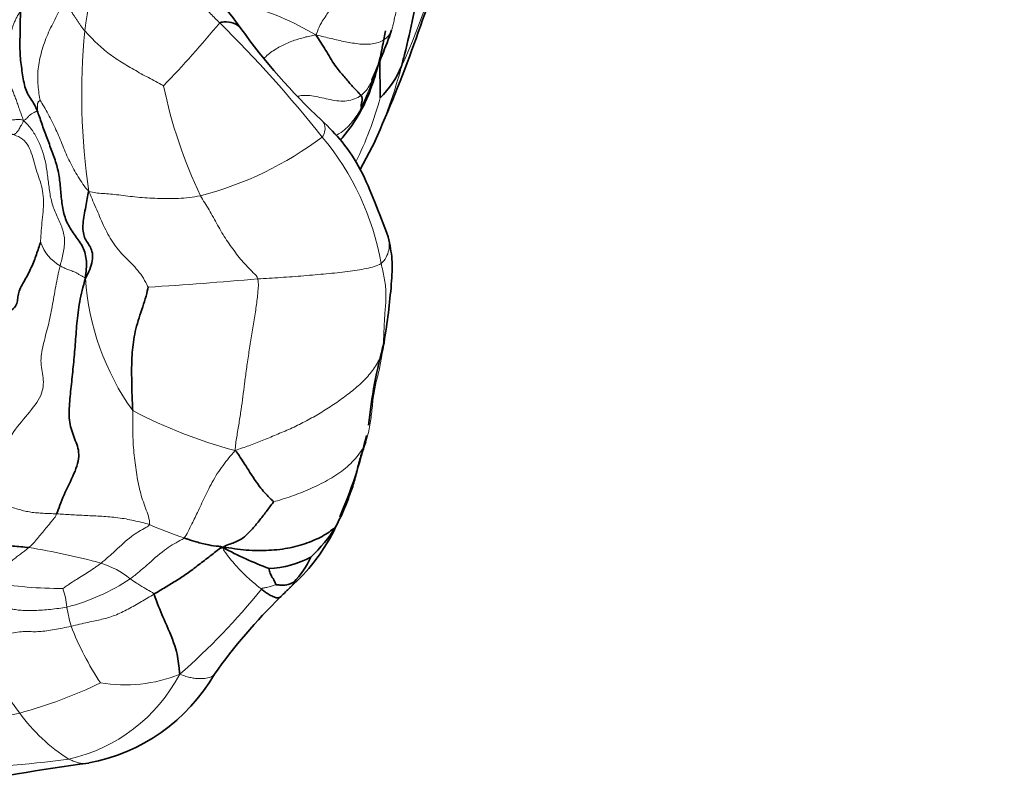
# Model space of a CAD drawing. Units: millimetres. Extents: x 0 to 833, y 0 to 1164.
# Drawn here: x 191 to 211, y 244 to 260 of the extents above; entities that cross this region are included whole.
import ezdxf
from ezdxf import colors
from ezdxf.entities.mleader import LeaderData, LeaderLine
from ezdxf.math import Vec2, Vec3

# ---------------------------------------------------------------- set-up
doc = ezdxf.new("R2010")
doc.units = ezdxf.units.MM
doc.layers.add('DV6_Défaut', color=7, linetype='Continuous')
doc.layers.add('Défaut', color=7, linetype='Continuous')

# ---------------------------------------------------------------- blocks, each defined once
blk = doc.blocks.new('_DOT')
at = {"color": 0}
blk.add_line((0, 0), (-1, 0), dxfattribs=at)
at = {"color": 0, "const_width": 0.333}
blk.add_lwpolyline([(-0.1665, 0, 1), (0.1665, 0, 1)], format="xyb", close=True, dxfattribs=at)
blk = doc.blocks.new('SE5')
at = {"layer": 'DV6_Défaut', "color": 7, "linetype": 'Continuous', "lineweight": 35}
blk.add_line((197.686, 256.8), (197.986, 257.369), dxfattribs=at)
at = {"layer": 'DV6_Défaut', "color": 7, "linetype": 'Continuous', "lineweight": 18}
for centre, radius, start, end in [((199.963, 258.636), 7.891, 153.9202, 173.0405), ((180.748, 266.784), 19.453, 335.9751, 344.889), ((193.832, 254.529), 5.794, 59.2765, 74.9987), ((177.647, 273.987), 22.33, 316.038, 320.4005), ((176.955, 241.604), 25.49, 38.4413, 45.4016), ((205.696, 258.297), 13.627, 174.5458, 188.2085), ((189.065, 261.37), 9.778, 335.8021, 345.1508), ((191.832, 260.765), 6.476, 335.1454, 341.0929), ((203.299, 260.457), 9.78, 191.6283, 205.3723), ((191.098, 260.159), 7.251, 333.6425, 344.6855), ((195.537, 258.972), 2.361, 317.8566, 336.8414), ((192.711, 263.043), 6.999, 284.4947, 306.9709), ((192.757, 253.952), 5.438, 10.0704, 40.0421), ((192.112, 255.657), 0.936, 200.5193, 239.2052), ((197.34, 254.958), 5.211, 183.861, 215.47), ((185.985, 367.64), 113.46, 273.75247, 274.87206), ((197.674, 260.658), 9.852, 242.3118, 255.2463), ((196.637, 256.882), 7.92, 246.1284, 251.5804), ((189.01, 236.442), 12.886, 74.4888, 81.1168), ((191.959, 247.21), 1.721, 50.8279, 73.2188), ((191.625, 256.219), 7.869, 259.9294, 270.4377), ((190.754, 251.967), 4.119, 284.2699, 303.8283), ((190.002, 247.779), 1.778, 6.3305, 18.7452), ((184.942, 257.007), 13.812, 311.225, 321.1157), ((195.506, 248.576), 3.786, 189.1368, 195.1393), ((197.553, 249.827), 6.125, 201.4464, 213.4944), ((197.424, 250.948), 8.354, 206.0662, 217.7208), ((191.077, 248.182), 3.354, 282.5533, 332.2027), ((192.94, 249.373), 2.968, 260.4041, 291.8399), ((188.493, 254.527), 8.995, 284.9655, 296.066), ((184.554, 272.991), 27.867, 279.7395, 282.9856), ((193.694, 247.914), 3.549, 215.8166, 237.8653), ((188.645, 268.283), 23.587, 271.4283, 277.7007)]:
    blk.add_arc(centre, radius, start, end, dxfattribs=at)
at = {"layer": 'DV6_Défaut', "color": 7, "linetype": 'Continuous', "lineweight": 35}
for centre, radius, start, end in [((170.377, 269.617), 30.204, 336.0575, 344.059), ((183.804, 251.34), 14.163, 35.8781, 38.776), ((205.578, 267.063), 12.695, 215.7827, 226.8873), ((183.255, 264.964), 15.99, 336.5567, 340.4227), ((196.81, 259.576), 1.848, 313.8594, 337.3224), ((195.078, 259.405), 2.986, 317.6107, 341.1887), ((207.998, 250.607), 10.194, 164.6519, 174.1872), ((189.068, 253.39), 8.961, 336.3361, 347.3857), ((194.535, 251.258), 3.136, 313.4893, 328.0604), ((194.144, 250.982), 3.349, 330.8407, 335.7886), ((193.783, 251.21), 3.776, 311.4792, 332.6613), ((198.489, 255.803), 7.529, 241.6874, 249.4683), ((195.753, 250.763), 2.013, 272.7054, 297.8519), ((194.968, 249.789), 1.904, 316.3487, 334.97), ((204.379, 239.726), 11.847, 134.4912, 144.4159), ((191.526, 248.489), 3.722, 280.5811, 329.8497), ((198.287, 199.923), 45.316, 97.7071, 101.4047)]:
    blk.add_arc(centre, radius, start, end, dxfattribs=at)
at = {"layer": 'DV6_Défaut', "color": 7, "linetype": 'Continuous', "lineweight": 18}
for points in [[(194.853, 259.753), (194.791, 259.814), (194.668, 259.936), (194.489, 260.124), (194.318, 260.319), (194.158, 260.523), (194.013, 260.738), (193.874, 260.957), (193.731, 261.175), (193.58, 261.386), (193.416, 261.585), (193.241, 261.772), (193.06, 261.947), (192.937, 262.054), (192.876, 262.105)], [(191.235, 258.184), (191.221, 258.226), (191.203, 258.331), (191.184, 258.491), (191.177, 258.655), (191.185, 258.822), (191.212, 258.996), (191.257, 259.173), (191.312, 259.349), (191.378, 259.522), (191.46, 259.693), (191.549, 259.859), (191.629, 260.021), (191.664, 260.142), (191.662, 260.211)], [(192.131, 259.592), (192.112, 259.614), (192.084, 259.647), (192.046, 259.7), (192.009, 259.754), (191.973, 259.809), (191.937, 259.864), (191.9, 259.918), (191.864, 259.973), (191.827, 260.027), (191.791, 260.082), (191.754, 260.136), (191.712, 260.183), (191.679, 260.205), (191.662, 260.211)], [(198.327, 259.62), (198.328, 259.626), (198.334, 259.648), (198.343, 259.682), (198.353, 259.72), (198.364, 259.769), (198.375, 259.824), (198.389, 259.882), (198.404, 259.945), (198.42, 260.01), (198.435, 260.07), (198.445, 260.124), (198.453, 260.174), (198.459, 260.203), (198.478, 260.23)], [(190.833, 259.979), (190.815, 259.96), (190.783, 259.916), (190.745, 259.847), (190.713, 259.777), (190.685, 259.706), (190.661, 259.634), (190.64, 259.56), (190.621, 259.486), (190.601, 259.412), (190.576, 259.338), (190.548, 259.266), (190.513, 259.197), (190.482, 259.151), (190.467, 259.129)], [(193.72, 258.486), (193.697, 258.498), (193.598, 258.553), (193.45, 258.629), (193.303, 258.708), (193.157, 258.79), (193.012, 258.874), (192.868, 258.961), (192.728, 259.051), (192.593, 259.149), (192.466, 259.253), (192.346, 259.363), (192.234, 259.48), (192.162, 259.558), (192.131, 259.592)], [(198.327, 259.62), (198.313, 259.584), (198.278, 259.515), (198.198, 259.429), (198.091, 259.366), (197.962, 259.331), (197.823, 259.319), (197.68, 259.324), (197.534, 259.346), (197.388, 259.372), (197.244, 259.403), (197.1, 259.437), (196.956, 259.471), (196.86, 259.494), (196.792, 259.51)], [(190.888, 257.791), (190.875, 257.83), (190.853, 257.892), (190.818, 257.988), (190.784, 258.088), (190.75, 258.186), (190.716, 258.276), (190.682, 258.363), (190.647, 258.454), (190.61, 258.562), (190.569, 258.691), (190.527, 258.836), (190.488, 258.981), (190.468, 259.075), (190.467, 259.129)], [(191.167, 257.984), (191.17, 257.99), (191.174, 258.002), (191.177, 258.027), (191.176, 258.051), (191.174, 258.072), (191.174, 258.089), (191.174, 258.105), (191.175, 258.12), (191.178, 258.135), (191.185, 258.151), (191.197, 258.167), (191.214, 258.179), (191.23, 258.185), (191.235, 258.184)], [(192.209, 256.351), (192.16, 256.408), (192.092, 256.502), (191.995, 256.648), (191.906, 256.799), (191.825, 256.955), (191.751, 257.114), (191.684, 257.277), (191.618, 257.44), (191.548, 257.6), (191.473, 257.759), (191.393, 257.913), (191.307, 258.064), (191.247, 258.163), (191.235, 258.184)], [(190.888, 257.791), (190.917, 257.796), (190.937, 257.807), (190.958, 257.827), (190.975, 257.847), (190.993, 257.866), (191.013, 257.886), (191.034, 257.904), (191.057, 257.919), (191.081, 257.934), (191.105, 257.946), (191.128, 257.956), (191.151, 257.968), (191.163, 257.977), (191.167, 257.984)], [(190.888, 257.791), (190.864, 257.799), (190.833, 257.806), (190.785, 257.806), (190.738, 257.803), (190.692, 257.798), (190.645, 257.792), (190.599, 257.782), (190.554, 257.768), (190.511, 257.747), (190.47, 257.72), (190.43, 257.691), (190.391, 257.66), (190.365, 257.641), (190.352, 257.631)], [(190.665, 257.507), (190.67, 257.506), (190.68, 257.502), (190.695, 257.502), (190.71, 257.506), (190.726, 257.514), (190.743, 257.531), (190.76, 257.55), (190.776, 257.567), (190.795, 257.594), (190.818, 257.637), (190.839, 257.675), (190.866, 257.711), (190.889, 257.754), (190.888, 257.791)], [(191.632, 254.853), (191.654, 254.94), (191.702, 255.118), (191.736, 255.387), (191.675, 255.641), (191.552, 255.88), (191.456, 256.133), (191.409, 256.404), (191.38, 256.68), (191.339, 256.95), (191.268, 257.204), (191.166, 257.434), (191.042, 257.633), (190.944, 257.738), (190.888, 257.791)], [(190.665, 257.507), (190.717, 257.492), (190.839, 257.448), (190.978, 257.314), (191.055, 257.133), (191.106, 256.941), (191.163, 256.751), (191.228, 256.561), (191.282, 256.364), (191.301, 256.157), (191.288, 255.944), (191.264, 255.728), (191.245, 255.511), (191.237, 255.366), (191.235, 255.329)], [(193.41, 254.423), (193.397, 254.447), (193.34, 254.565), (193.232, 254.724), (193.107, 254.868), (192.971, 255), (192.839, 255.137), (192.72, 255.287), (192.617, 255.451), (192.528, 255.625), (192.449, 255.803), (192.371, 255.983), (192.292, 256.16), (192.248, 256.273), (192.209, 256.351)], [(192.209, 256.351), (192.26, 256.34), (192.353, 256.323), (192.492, 256.313), (192.644, 256.303), (192.813, 256.284), (192.996, 256.26), (193.189, 256.238), (193.39, 256.223), (193.597, 256.214), (193.807, 256.21), (194.019, 256.212), (194.238, 256.23), (194.387, 256.253), (194.463, 256.266)], [(195.621, 254.59), (195.609, 254.639), (195.529, 254.715), (195.412, 254.833), (195.3, 254.958), (195.193, 255.091), (195.09, 255.229), (194.991, 255.372), (194.897, 255.521), (194.809, 255.675), (194.724, 255.831), (194.638, 255.983), (194.55, 256.127), (194.491, 256.219), (194.463, 256.266)], [(189.943, 250.185), (190.067, 250.314), (190.238, 250.592), (190.409, 251.003), (190.61, 251.413), (190.927, 251.811), (191.266, 252.198), (191.316, 252.557), (191.22, 252.891), (191.282, 253.262), (191.396, 253.645), (191.474, 254.033), (191.538, 254.437), (191.598, 254.713), (191.632, 254.853)], [(191.632, 254.853), (191.643, 254.847), (191.666, 254.836), (191.699, 254.82), (191.733, 254.803), (191.769, 254.787), (191.807, 254.773), (191.847, 254.758), (191.889, 254.743), (191.935, 254.725), (191.984, 254.698), (192.035, 254.668), (192.086, 254.637), (192.12, 254.622), (192.141, 254.607)], [(198.111, 254.903), (198.069, 254.871), (197.974, 254.84), (197.813, 254.799), (197.631, 254.766), (197.433, 254.738), (197.223, 254.715), (197.004, 254.693), (196.779, 254.673), (196.549, 254.653), (196.316, 254.635), (196.083, 254.619), (195.85, 254.604), (195.697, 254.596), (195.621, 254.59)], [(198.135, 253.122), (198.142, 253.172), (198.152, 253.273), (198.162, 253.427), (198.168, 253.58), (198.175, 253.731), (198.184, 253.88), (198.196, 254.027), (198.207, 254.171), (198.208, 254.317), (198.196, 254.464), (198.174, 254.611), (198.144, 254.756), (198.121, 254.852), (198.111, 254.903)], [(195.165, 251.131), (195.168, 251.234), (195.195, 251.405), (195.242, 251.684), (195.287, 251.963), (195.319, 252.215), (195.352, 252.475), (195.39, 252.764), (195.435, 253.075), (195.488, 253.4), (195.544, 253.729), (195.591, 254.044), (195.625, 254.333), (195.641, 254.512), (195.621, 254.59)], [(195.165, 251.131), (195.267, 251.171), (195.441, 251.224), (195.708, 251.329), (195.988, 251.447), (196.28, 251.568), (196.567, 251.708), (196.847, 251.864), (197.117, 252.033), (197.376, 252.215), (197.624, 252.409), (197.846, 252.622), (198.024, 252.861), (198.106, 253.038), (198.135, 253.122)], [(197.801, 251.308), (197.818, 251.355), (197.844, 251.455), (197.876, 251.605), (197.901, 251.757), (197.92, 251.91), (197.936, 252.065), (197.953, 252.219), (197.979, 252.372), (198.011, 252.523), (198.05, 252.672), (198.085, 252.821), (198.114, 252.971), (198.129, 253.072), (198.135, 253.122)], [(193.432, 249.64), (193.442, 249.686), (193.417, 249.809), (193.356, 249.97), (193.295, 250.133), (193.244, 250.307), (193.203, 250.493), (193.171, 250.686), (193.143, 250.884), (193.12, 251.085), (193.103, 251.291), (193.098, 251.505), (193.1, 251.723), (193.098, 251.865), (193.096, 251.934)], [(197.801, 251.308), (197.783, 251.256), (197.728, 251.15), (197.623, 251.002), (197.498, 250.865), (197.355, 250.742), (197.199, 250.63), (197.031, 250.531), (196.856, 250.44), (196.675, 250.356), (196.491, 250.278), (196.304, 250.208), (196.112, 250.146), (195.981, 250.109), (195.942, 250.098)], [(194.135, 249.368), (194.167, 249.403), (194.21, 249.487), (194.264, 249.596), (194.321, 249.712), (194.386, 249.846), (194.456, 249.994), (194.531, 250.152), (194.611, 250.317), (194.7, 250.489), (194.801, 250.666), (194.919, 250.834), (195.036, 250.984), (195.112, 251.073), (195.165, 251.131)], [(189.943, 250.185), (190.01, 250.172), (190.116, 250.145), (190.279, 250.101), (190.428, 250.059), (190.563, 250.018), (190.689, 249.976), (190.808, 249.938), (190.923, 249.909), (191.039, 249.887), (191.163, 249.873), (191.292, 249.865), (191.423, 249.859), (191.514, 249.856), (191.561, 249.853)], [(191.561, 249.853), (191.607, 249.851), (191.702, 249.846), (191.848, 249.837), (191.998, 249.828), (192.152, 249.82), (192.311, 249.813), (192.473, 249.805), (192.636, 249.793), (192.8, 249.776), (192.961, 249.751), (193.122, 249.719), (193.282, 249.681), (193.389, 249.654), (193.432, 249.64)], [(190.249, 248.471), (190.261, 248.491), (190.287, 248.529), (190.328, 248.587), (190.371, 248.646), (190.421, 248.704), (190.48, 248.763), (190.547, 248.821), (190.619, 248.88), (190.695, 248.939), (190.774, 248.999), (190.853, 249.058), (190.93, 249.116), (190.978, 249.155), (191, 249.173)], [(191.852, 247.587), (191.91, 247.6), (192.026, 247.628), (192.193, 247.667), (192.34, 247.697), (192.475, 247.726), (192.604, 247.76), (192.734, 247.804), (192.87, 247.864), (193.007, 247.933), (193.141, 248.007), (193.272, 248.083), (193.4, 248.16), (193.484, 248.209), (193.524, 248.234)], [(190.002, 247.89), (190.061, 247.897), (190.177, 247.911), (190.348, 247.932), (190.504, 247.944), (190.629, 247.94), (190.73, 247.922), (190.843, 247.907), (190.976, 247.902), (191.121, 247.904), (191.275, 247.912), (191.437, 247.927), (191.604, 247.948), (191.716, 247.963), (191.769, 247.975)], [(189.919, 247.277), (189.976, 247.293), (190.092, 247.324), (190.274, 247.371), (190.463, 247.412), (190.651, 247.45), (190.818, 247.477), (190.954, 247.481), (191.079, 247.477), (191.211, 247.478), (191.359, 247.494), (191.517, 247.518), (191.681, 247.55), (191.795, 247.575), (191.852, 247.587)]]:
    blk.add_open_spline(points, degree=3, dxfattribs=at)
at = {"layer": 'DV6_Défaut', "color": 7, "linetype": 'Continuous', "lineweight": 35}
for points, knots in [([(198.516, 258.864), (198.538, 258.947), (198.625, 259.283), (198.785, 259.961), (198.924, 260.827), (199.122, 261.495), (199.226, 261.829), (199.217, 261.839)], [0, 0, 0, 0, 0.083333, 0.333333, 0.666667, 0.916667, 1, 1, 1, 1]), ([(195.279, 259.641), (195.276, 259.645), (195.249, 259.681), (195.16, 259.752), (194.992, 259.778), (194.876, 259.768), (194.853, 259.753)], [0, 0, 0, 0, 0.066344, 0.533172, 0.883293, 1, 1, 1, 1]), ([(197.906, 258.448), (197.914, 258.469), (197.971, 258.623), (198.064, 258.921), (198.14, 259.293), (198.18, 259.504), (198.196, 259.594)], [0, 0, 0, 0, 0.043365, 0.355811, 0.69811, 1, 1, 1, 1]), ([(198.091, 258.244), (198.092, 258.268), (198.093, 258.372), (198.09, 258.524), (198.085, 258.676), (198.081, 258.827), (198.08, 258.952), (198.081, 259.025), (198.081, 259.047)], [0, 0, 0, 0, 0.1844751, 0.3689502, 0.5534254, 0.7379005, 0.9223756, 1, 1, 1, 1]), ([(197.907, 258.448), (197.904, 258.441), (197.896, 258.422), (197.888, 258.402), (197.883, 258.39)], [0, 0, 0, 0, 0.3605, 1, 1, 1, 1]), ([(198.252, 255.436), (198.158, 255.691), (197.999, 256.1), (197.724, 256.776), (197.354, 257.346), (197.063, 257.638), (196.902, 257.796)], [0, 0, 0, 0, 0.294412, 0.56093, 0.795717, 1, 1, 1, 1]), ([(198.168, 253.305), (198.237, 253.734), (198.3, 254.237), (198.351, 254.973), (198.287, 255.272), (198.252, 255.436)], [0, 0, 0, 0, 0.564114, 0.797474, 1, 1, 1, 1]), ([(217.837, 204.472), (217.682, 204.498), (216.644, 204.674), (214.471, 205.16), (211.515, 205.907), (208.463, 206.81), (205.341, 207.85), (202.12, 209.039), (198.774, 210.388), (195.294, 211.904), (191.659, 213.6), (187.839, 215.492), (183.799, 217.601), (179.487, 219.959), (174.827, 222.61), (170.149, 225.362), (165.67, 228.105), (161.614, 230.693), (157.808, 233.226), (154.082, 235.816), (150.418, 238.482), (146.803, 241.242), (143.355, 244.006), (140.045, 246.787), (136.892, 249.57), (134.231, 252.014), (132.801, 253.404), (132.227, 253.963)], [0, 0, 0, 0, 0.005215, 0.040753, 0.076765, 0.113145, 0.149793, 0.187658, 0.226654, 0.26701, 0.308996, 0.352946, 0.399289, 0.448615, 0.501773, 0.559952, 0.609887, 0.656319, 0.700023, 0.741542, 0.785518, 0.827486, 0.867784, 0.90672, 0.94429, 0.980976, 1, 1, 1, 1]), ([(195.942, 250.098), (195.931, 250.106), (195.837, 250.195), (195.658, 250.385), (195.452, 250.704), (195.284, 250.969), (195.203, 251.088), (195.165, 251.131)], [0, 0, 0, 0, 0.083333, 0.333333, 0.666667, 0.916667, 1, 1, 1, 1]), ([(197.196, 249.599), (197.195, 249.59), (197.153, 249.503), (197.104, 249.412), (197.077, 249.363), (197.073, 249.357)], [0, 0, 0, 0, 0.463383, 0.926767, 1, 1, 1, 1]), ([(189.173, 249.481), (189.232, 249.47), (189.349, 249.449), (189.573, 249.407), (189.801, 249.355), (190.066, 249.293), (190.35, 249.241), (190.619, 249.21), (190.84, 249.189), (190.949, 249.179), (191, 249.173)], [0, 0, 0, 0, 0.083333, 0.166667, 0.333333, 0.5, 0.666667, 0.833333, 0.916667, 1, 1, 1, 1]), ([(194.135, 249.368), (194.154, 249.361), (194.234, 249.334), (194.396, 249.282), (194.605, 249.225), (194.784, 249.203), (194.875, 249.195), (194.918, 249.175)], [0, 0, 0, 0, 0.083333, 0.333333, 0.666667, 0.916667, 1, 1, 1, 1]), ([(193.524, 248.234), (193.565, 248.258), (193.643, 248.307), (193.795, 248.399), (193.972, 248.504), (194.189, 248.643), (194.427, 248.825), (194.623, 248.977), (194.776, 249.094), (194.847, 249.156), (194.918, 249.175)], [0, 0, 0, 0, 0.083333, 0.166667, 0.333333, 0.5, 0.666667, 0.833333, 0.916667, 1, 1, 1, 1]), ([(195.987, 248.427), (195.984, 248.431), (195.971, 248.462), (195.944, 248.53), (195.879, 248.614), (195.86, 248.704), (195.846, 248.749), (195.848, 248.752)], [0, 0, 0, 0, 0.083333, 0.333333, 0.666667, 0.916667, 1, 1, 1, 1]), ([(195.987, 248.427), (195.994, 248.425), (196.041, 248.419), (196.13, 248.416), (196.22, 248.414), (196.302, 248.455), (196.342, 248.472), (196.346, 248.475)], [0, 0, 0, 0, 0.083333, 0.333333, 0.666667, 0.916667, 1, 1, 1, 1]), ([(196.077, 248.177), (196.083, 248.183), (196.107, 248.208), (196.175, 248.273), (196.24, 248.336), (196.266, 248.363), (196.283, 248.38)], [0, 0, 0, 0, 0.093181, 0.454026, 0.691675, 1, 1, 1, 1]), ([(193.524, 248.234), (193.543, 248.197), (193.613, 247.996), (193.771, 247.621), (193.978, 247.163), (194.028, 246.822), (194.041, 246.666), (194.044, 246.618)], [0, 0, 0, 0, 0.083333, 0.333333, 0.666667, 0.916667, 1, 1, 1, 1]), ([(196.083, 248.181), (196.082, 248.18), (196.075, 248.175), (196.06, 248.167), (196.037, 248.161), (196.01, 248.16), (195.978, 248.166), (195.942, 248.178), (195.902, 248.196), (195.856, 248.222), (195.805, 248.254), (195.751, 248.292), (195.713, 248.321), (195.693, 248.336)], [0, 0, 0, 0, 0.017653, 0.115888, 0.214122, 0.312357, 0.410592, 0.508826, 0.607061, 0.705296, 0.803531, 0.901765, 1, 1, 1, 1])]:
    blk.add_open_spline(points, degree=3, knots=knots, dxfattribs=at)
at = {"layer": 'DV6_Défaut', "color": 7, "linetype": 'Continuous', "lineweight": 18}
for points, knots in [([(196.792, 259.51), (196.807, 259.538), (196.837, 259.622), (196.908, 259.776), (197.045, 259.966), (197.146, 260.129), (197.198, 260.219), (197.213, 260.241)], [0, 0, 0, 0, 0.083333, 0.333333, 0.666667, 0.916667, 1, 1, 1, 1]), ([(195.745, 259.038), (195.756, 259.049), (195.799, 259.091), (195.878, 259.157), (195.989, 259.229), (196.102, 259.293), (196.218, 259.348), (196.334, 259.394), (196.45, 259.43), (196.563, 259.463), (196.674, 259.487), (196.746, 259.5), (196.792, 259.51)], [0, 0, 0, 0, 0.039493, 0.146216, 0.252939, 0.359662, 0.466385, 0.573108, 0.679831, 0.786554, 0.893277, 1, 1, 1, 1]), ([(197.925, 258.602), (197.892, 258.518), (197.829, 258.404), (197.734, 258.314), (197.701, 258.291)], [0, 0, 0, 0, 0.689516, 1, 1, 1, 1]), ([(197.883, 258.39), (197.869, 258.358), (197.832, 258.284), (197.773, 258.17), (197.731, 258.086), (197.708, 258.044)], [0, 0, 0, 0, 0.26662, 0.63331, 1, 1, 1, 1]), ([(197.701, 258.291), (197.66, 258.262), (197.573, 258.213), (197.422, 258.173), (197.256, 258.174), (197.085, 258.204), (196.915, 258.243), (196.75, 258.278), (196.596, 258.296), (196.495, 258.288), (196.447, 258.277), (196.437, 258.274)], [0, 0, 0, 0, 0.121038, 0.242076, 0.363114, 0.484152, 0.605189, 0.726227, 0.847265, 0.968303, 1, 1, 1, 1]), ([(197.195, 257.484), (197.233, 257.502), (197.318, 257.551), (197.431, 257.648), (197.536, 257.767), (197.625, 257.893), (197.676, 257.981), (197.708, 258.044)], [0, 0, 0, 0, 0.154403, 0.365802, 0.577201, 0.788601, 1, 1, 1, 1]), ([(196.92, 257.451), (196.947, 257.481), (197.001, 257.625), (196.968, 257.728), (196.913, 257.785), (196.902, 257.796)], [0, 0, 0, 0, 0.211876, 0.847506, 1, 1, 1, 1]), ([(198.252, 255.435), (198.263, 255.396), (198.278, 255.308), (198.271, 255.17), (198.216, 255.025), (198.15, 254.933), (198.111, 254.903)], [0, 0, 0, 0, 0.217654, 0.478436, 0.739218, 1, 1, 1, 1]), ([(216.689, 204.049), (213.238, 204.705), (209.723, 205.645), (202.678, 207.985), (199.134, 209.388), (188.447, 214.138), (181.252, 217.999), (166.735, 226.379), (159.472, 230.861), (148.657, 238.525), (145.066, 241.243), (137.924, 247.104), (134.39, 250.233), (130.928, 253.563)], [0, 0, 0, 0, 0.125, 0.125, 0.25, 0.25, 0.5, 0.5, 0.75, 0.75, 0.875, 0.875, 1, 1, 1, 1]), ([(198.135, 253.122), (198.156, 253.183), (198.167, 253.249), (198.168, 253.315), (198.168, 253.324)], [0, 0, 0, 0, 0.870377, 1, 1, 1, 1]), ([(191, 249.173), (191.023, 249.193), (191.064, 249.231), (191.131, 249.302), (191.197, 249.383), (191.279, 249.482), (191.367, 249.588), (191.448, 249.687), (191.508, 249.76), (191.536, 249.792), (191.561, 249.853)], [0, 0, 0, 0, 0.083333, 0.166667, 0.333333, 0.5, 0.666667, 0.833333, 0.916667, 1, 1, 1, 1]), ([(192.456, 248.859), (192.483, 248.879), (192.585, 248.967), (192.779, 249.136), (193.026, 249.382), (193.304, 249.552), (193.426, 249.611), (193.432, 249.64)], [0, 0, 0, 0, 0.083333, 0.333333, 0.666667, 0.916667, 1, 1, 1, 1]), ([(193.047, 248.545), (193.078, 248.567), (193.198, 248.661), (193.408, 248.836), (193.69, 249.104), (193.986, 249.285), (194.114, 249.347), (194.135, 249.368)], [0, 0, 0, 0, 0.083333, 0.333333, 0.666667, 0.916667, 1, 1, 1, 1]), ([(195.693, 248.336), (195.674, 248.351), (195.594, 248.413), (195.425, 248.561), (195.189, 248.787), (195.005, 249.018), (194.916, 249.145), (194.918, 249.175)], [0, 0, 0, 0, 0.083333, 0.333333, 0.666667, 0.916667, 1, 1, 1, 1]), ([(191.685, 248.35), (191.703, 248.359), (191.756, 248.396), (191.846, 248.458), (191.932, 248.515), (192.055, 248.587), (192.187, 248.668), (192.299, 248.744), (192.389, 248.808), (192.434, 248.841), (192.456, 248.859)], [0, 0, 0, 0, 0.083333, 0.166667, 0.333333, 0.5, 0.666667, 0.833333, 0.916667, 1, 1, 1, 1]), ([(193.047, 248.545), (193.059, 248.536), (193.11, 248.5), (193.214, 248.431), (193.348, 248.349), (193.457, 248.287), (193.512, 248.256), (193.524, 248.234)], [0, 0, 0, 0, 0.083333, 0.333333, 0.666667, 0.916667, 1, 1, 1, 1]), ([(195.693, 248.336), (195.711, 248.356), (195.743, 248.361), (195.809, 248.372), (195.888, 248.391), (195.953, 248.413), (195.985, 248.425), (195.987, 248.427)], [0, 0, 0, 0, 0.083333, 0.333333, 0.666667, 0.916667, 1, 1, 1, 1]), ([(196.346, 248.475), (196.344, 248.47), (196.339, 248.457), (196.331, 248.439), (196.32, 248.422), (196.306, 248.404), (196.293, 248.39), (196.285, 248.382), (196.284, 248.38)], [0, 0, 0, 0, 0.1908009, 0.3816018, 0.5724028, 0.7632037, 0.9540046, 1, 1, 1, 1]), ([(194.745, 246.619), (194.741, 246.615), (194.726, 246.598), (194.693, 246.574), (194.642, 246.551), (194.583, 246.537), (194.517, 246.531), (194.444, 246.53), (194.363, 246.535), (194.273, 246.549), (194.172, 246.575), (194.098, 246.601), (194.044, 246.618)], [0, 0, 0, 0, 0.031628, 0.139225, 0.246822, 0.354419, 0.462016, 0.569613, 0.677209, 0.784806, 0.892403, 1, 1, 1, 1]), ([(192.214, 244.831), (192.213, 244.831), (192.189, 244.824), (192.14, 244.817), (192.064, 244.821), (191.982, 244.837), (191.896, 244.866), (191.837, 244.894), (191.806, 244.908)], [0, 0, 0, 0, 0.011283, 0.209026, 0.40677, 0.604513, 0.802257, 1, 1, 1, 1])]:
    blk.add_open_spline(points, degree=3, knots=knots, dxfattribs=at)
at = {"layer": 'DV6_Défaut', "color": 7, "linetype": 'Continuous', "lineweight": 35}
for points in [[(191.167, 257.984), (191.144, 258.042), (191.099, 258.138), (191.021, 258.245), (190.954, 258.359), (190.91, 258.501), (190.88, 258.661), (190.856, 258.829), (190.834, 258.997), (190.82, 259.175), (190.821, 259.372), (190.824, 259.574), (190.827, 259.776), (190.831, 259.912), (190.833, 259.979)], [(197.701, 258.291), (197.692, 258.303), (197.67, 258.327), (197.626, 258.373), (197.569, 258.431), (197.498, 258.51), (197.422, 258.601), (197.345, 258.693), (197.267, 258.784), (197.179, 258.894), (197.082, 259.043), (196.987, 259.208), (196.892, 259.362), (196.829, 259.455), (196.792, 259.51)], [(197.708, 258.044), (197.712, 258.058), (197.708, 258.061), (197.705, 258.067), (197.703, 258.075), (197.704, 258.087), (197.707, 258.106), (197.713, 258.129), (197.719, 258.154), (197.724, 258.18), (197.729, 258.204), (197.73, 258.229), (197.722, 258.257), (197.71, 258.279), (197.701, 258.291)], [(192.141, 254.607), (192.158, 254.741), (192.178, 254.954), (192.106, 255.236), (191.935, 255.463), (191.773, 255.697), (191.682, 255.974), (191.65, 256.277), (191.628, 256.585), (191.569, 256.883), (191.468, 257.166), (191.36, 257.444), (191.261, 257.722), (191.198, 257.903), (191.167, 257.984)], [(192.141, 254.607), (192.182, 254.663), (192.236, 254.784), (192.289, 254.959), (192.289, 255.116), (192.245, 255.235), (192.181, 255.326), (192.122, 255.424), (192.09, 255.552), (192.089, 255.707), (192.115, 255.876), (192.151, 256.049), (192.177, 256.216), (192.192, 256.309), (192.209, 256.351)], [(190.551, 253.906), (190.604, 253.928), (190.704, 253.989), (190.768, 254.092), (190.774, 254.201), (190.79, 254.315), (190.844, 254.438), (190.919, 254.564), (190.989, 254.694), (191.051, 254.824), (191.108, 254.954), (191.155, 255.084), (191.196, 255.211), (191.225, 255.295), (191.235, 255.329)], [(191.561, 249.853), (191.6, 249.952), (191.698, 250.235), (191.93, 250.673), (192.05, 251.066), (191.919, 251.369), (191.806, 251.69), (191.816, 252.073), (191.861, 252.47), (191.902, 252.867), (191.938, 253.268), (191.966, 253.688), (192.015, 254.131), (192.096, 254.431), (192.141, 254.607)], [(193.096, 251.934), (193.094, 252.004), (193.087, 252.14), (193.079, 252.344), (193.076, 252.549), (193.074, 252.751), (193.077, 252.953), (193.091, 253.159), (193.117, 253.369), (193.157, 253.584), (193.221, 253.804), (193.3, 254.027), (193.369, 254.246), (193.4, 254.384), (193.41, 254.423)], [(197.196, 249.599), (197.231, 249.673), (197.275, 249.756), (197.338, 249.889), (197.395, 250.026), (197.448, 250.163), (197.5, 250.302), (197.548, 250.442), (197.589, 250.585), (197.623, 250.731), (197.66, 250.877), (197.702, 251.022), (197.75, 251.165), (197.785, 251.26), (197.801, 251.308)], [(194.918, 249.175), (194.947, 249.207), (195.027, 249.234), (195.148, 249.275), (195.262, 249.325), (195.352, 249.391), (195.435, 249.469), (195.516, 249.553), (195.591, 249.643), (195.663, 249.734), (195.735, 249.825), (195.807, 249.919), (195.879, 250.016), (195.928, 250.082), (195.942, 250.098)], [(194.918, 249.175), (195, 249.176), (195.153, 249.148), (195.39, 249.121), (195.619, 249.111), (195.843, 249.116), (196.063, 249.134), (196.277, 249.168), (196.479, 249.218), (196.668, 249.283), (196.842, 249.358), (196.995, 249.442), (197.122, 249.531), (197.189, 249.592), (197.196, 249.599)]]:
    blk.add_open_spline(points, degree=3, dxfattribs=at)

msp = doc.modelspace()

# ---------------------------------------------------------------- block references
at = {"layer": 'Défaut'}
msp.add_blockref('SE5', (0, 0), dxfattribs=at)

# ---------------------------------------------------------------- leaders
at = {"layer": 'Défaut', "color": 7, "linetype": 'Continuous', "lineweight": 18}
ml = msp.add_multileader_mtext('Standard', dxfattribs=at)
ml.set_content('{\\pxsm0.9;\\fSolid Edge ISO|b1||i0||c0|p34;\\W1.;16/11/2020\\P}', color=256)
ml.set_leader_properties()
ml.set_arrow_properties(name='DOT')
ml.build(insert=Vec2(0, 0))
ml.multileader.update_dxf_attribs({"leader_type": 0, "dogleg_length": 0, "arrow_head_size": 12})
ctx = ml.context
ctx.base_point, ctx.char_height, ctx.arrow_head_size, ctx.landing_gap_size = Vec3(656.602, 1156.973), 12, 12, 4.2
notes = []
notes.append((ctx, [(0, (0, 0, 0), (0, 0), (1, 0), 1, [])]))
ctx.mtext.insert = Vec3(658.602, 1163.093)
for ctx, leaders in notes:
    for number, flags, end, landing, length, lines in leaders:
        leader = LeaderData()
        leader.index, (leader.has_last_leader_line, leader.has_dogleg_vector, leader.attachment_direction) = number, flags
        leader.last_leader_point, leader.dogleg_vector, leader.dogleg_length = Vec3(end), Vec3(landing), length
        for number, points, colour, breaks in lines:
            line = LeaderLine()
            line.index, line.vertices, line.color, line.breaks = number, Vec3.list(points), colors.encode_raw_color(colour), breaks
            leader.lines.append(line)
        ctx.leaders.append(leader)

doc.saveas('drawing.dxf')
